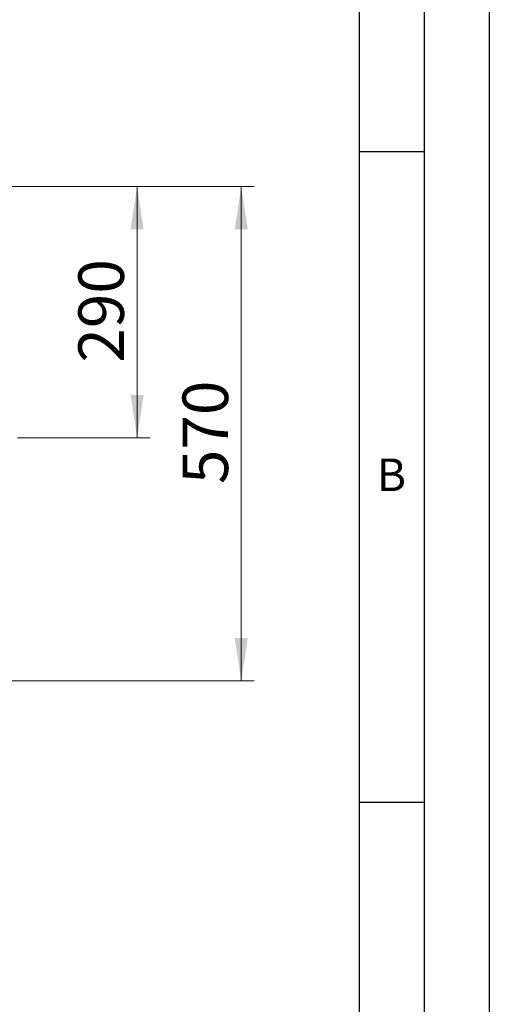
# Model space of a CAD drawing. Units: millimetres. Extents: x 0 to 210, y 0 to 297.
# Drawn here: x 174 to 210, y 183 to 259 of the extents above; entities that cross this region are included whole.
import ezdxf

# ---------------------------------------------------------------- set-up
doc = ezdxf.new("R2010")
doc.units = ezdxf.units.MM
doc.layers.add('FORMAT', color=7, linetype='Continuous')
doc.styles.add('SLDTEXTSTYLE0', font='TXT', dxfattribs={"width": 0.605})
doc.styles.add('SLDTEXTSTYLE1', font='TXT', dxfattribs={"width": 0.75})
doc.dimstyles.new('SLDDIMSTYLE1', dxfattribs={"dimtxt": 3.5, "dimasz": 3.302, "dimexe": 0, "dimexo": 0.0625, "dimgap": 0.875, "dimtad": 1, "dimlfac": 15, "dimrnd": 1e-09, "dimzin": 12, "dimdsep": 46, "dimtxsty": 'SLDTEXTSTYLE1', "dimsah": 1, "dimcen": 0.09, "dimadec": 0, "dimazin": 3, "dimtfac": 1, "dimtofl": 0, "dimtmove": 0, "dimatfit": 3, "dimfxl": 0, "dimfrac": 2, "dimtolj": 1, "dimtzin": 12, "dimarcsym": 0})

# ---------------------------------------------------------------- blocks, each defined once
blk = doc.blocks.new('_D_2')
at = {"color": 7, "linetype": 'Continuous', "lineweight": 0}
for p, q in [((148.43, 245.823), (183.95, 245.823)), ((182.95, 226.49), (182.95, 245.823)), ((173.764, 226.49), (183.95, 226.49))]:
    blk.add_line(p, q, dxfattribs=at)
at = {"color": 7, "linetype": 'Continuous', "lineweight": 18}
for points in [[(182.95, 245.823), (182.45, 242.521), (183.45, 242.521)], [(182.95, 226.49), (183.45, 229.792), (182.45, 229.792)]]:
    blk.add_solid(points, dxfattribs=at)
at = {"color": 7, "linetype": 'Continuous', "lineweight": 18, "insert": (178.439, 232.277), "char_height": 3.5, "attachment_point": 1, "rotation": 90, "style": 'SLDTEXTSTYLE1'}
blk.add_mtext('290', dxfattribs=at)
blk = doc.blocks.new('_D_3')
at = {"color": 7, "linetype": 'Continuous', "lineweight": 0}
for p, q in [((148.43, 245.823), (191.95, 245.823)), ((190.95, 245.823), (190.95, 207.823)), ((172.377, 207.823), (191.95, 207.823))]:
    blk.add_line(p, q, dxfattribs=at)
at = {"color": 7, "linetype": 'Continuous', "lineweight": 18}
for points in [[(190.95, 245.823), (190.45, 242.521), (191.45, 242.521)], [(190.95, 207.823), (191.45, 211.125), (190.45, 211.125)]]:
    blk.add_solid(points, dxfattribs=at)
at = {"color": 7, "linetype": 'Continuous', "lineweight": 18, "insert": (186.439, 222.944), "char_height": 3.5, "attachment_point": 1, "rotation": 90, "style": 'SLDTEXTSTYLE1'}
blk.add_mtext('570', dxfattribs=at)

msp = doc.modelspace()

# ---------------------------------------------------------------- linework, layer by layer
at = {"layer": 'FORMAT'}
for p, q in [((210, 297), (210, 0)), ((205, 292), (205, 5)), ((200, 287), (200, 5)), ((200, 248.5), (205, 248.5)), ((200, 198.5), (205, 198.5))]:
    msp.add_line(p, q, dxfattribs=at)

# ---------------------------------------------------------------- texts
at = {"color": 7, "linetype": 'Continuous', "lineweight": 0, "insert": (202.48698, 224.9072), "char_height": 2.5, "attachment_point": 2, "style": 'SLDTEXTSTYLE0'}
msp.add_mtext('B', dxfattribs=at)

# ---------------------------------------------------------------- dimensions: what is measured, and where the dimension line sits
at = {"color": 7, "linetype": 'Continuous', "lineweight": 18}
for base, p1, p2, picture, middle in [((182.95043, 245.82296), (172.7636, 226.48963), (147.43026, 245.82296), '_D_2', (182.95043, 236.1563)), ((190.95043, 207.82296), (147.43026, 245.82296), (171.37693, 207.82296), '_D_3', (190.95043, 226.82296))]:
    dim = msp.add_linear_dim(base=base, p1=p1, p2=p2, angle=90, dimstyle='SLDDIMSTYLE1', dxfattribs=at)
    dim.commit()
    dim.dimension.update_dxf_attribs({"geometry": picture, "text_midpoint": middle, "dimtype": 160})

doc.saveas('drawing.dxf')
